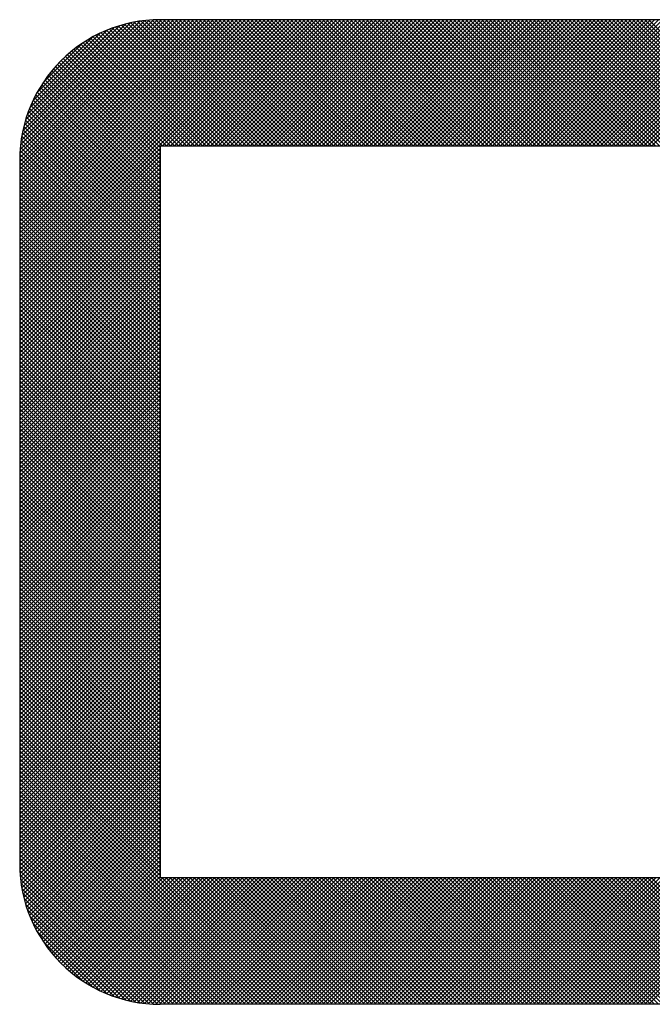
# Model space of a CAD drawing. Units: millimetres. Extents: x 468 to 8396, y 38 to 5416.
# Drawn here: x 995 to 1051, y 4292 to 4379 of the extents above; entities that cross this region are included whole.
import ezdxf

# ---------------------------------------------------------------- set-up
doc = ezdxf.new("R2010")
doc.units = ezdxf.units.MM
doc.header["$LTSCALE"] = 2
doc.layers.add('DANMEN', color=7, linetype='Continuous')

msp = doc.modelspace()

# ---------------------------------------------------------------- linework, layer by layer
at = {"layer": 'DANMEN', "color": 2, "linetype": 'Continuous', "lineweight": 25}
for p, q in [((995.07, 4355.453), (1018.651, 4379.034)), ((995.07, 4355.807), (1018.297, 4379.034)), ((995.07, 4356.16), (1017.944, 4379.034)), ((995.07, 4356.514), (1017.59, 4379.034)), ((995.07, 4356.867), (1017.236, 4379.034)), ((995.07, 4357.221), (1016.883, 4379.034)), ((995.07, 4357.575), (1016.529, 4379.034)), ((995.07, 4357.928), (1016.176, 4379.034)), ((995.07, 4358.282), (1015.822, 4379.034)), ((995.07, 4358.635), (1015.469, 4379.034)), ((995.07, 4358.989), (1015.115, 4379.034)), ((995.07, 4359.342), (1014.762, 4379.034)), ((995.07, 4359.696), (1014.408, 4379.034)), ((995.07, 4360.049), (1014.055, 4379.034)), ((995.07, 4360.403), (1013.701, 4379.034)), ((995.07, 4360.756), (1013.347, 4379.034)), ((995.07, 4361.11), (1012.994, 4379.034)), ((995.07, 4361.464), (1012.64, 4379.034)), ((995.07, 4361.817), (1012.287, 4379.034)), ((995.07, 4362.171), (1011.933, 4379.034)), ((995.07, 4362.524), (1011.58, 4379.034)), ((995.07, 4362.878), (1011.226, 4379.034)), ((995.07, 4363.231), (1010.873, 4379.034)), ((995.07, 4363.585), (1010.519, 4379.034)), ((995.07, 4363.938), (1010.165, 4379.034)), ((995.07, 4364.292), (1009.812, 4379.034)), ((995.07, 4364.646), (1009.458, 4379.034)), ((995.07, 4364.999), (1009.105, 4379.034)), ((995.07, 4365.353), (1008.751, 4379.034)), ((995.07, 4365.706), (1008.398, 4379.034)), ((995.07, 4366.06), (1008.044, 4379.034)), ((995.07, 4366.413), (1007.691, 4379.034)), ((995.072, 4366.769), (1007.335, 4379.031)), ((995.085, 4367.135), (1006.969, 4379.019)), ((995.109, 4367.512), (1006.592, 4378.995)), ((995.145, 4367.903), (1006.201, 4378.958)), ((995.197, 4368.308), (1005.796, 4378.907)), ((995.264, 4368.729), (1005.375, 4378.839)), ((995.351, 4369.169), (1004.935, 4378.753)), ((995.46, 4369.632), (1004.472, 4378.644)), ((995.596, 4370.121), (1003.983, 4378.508)), ((1014.879, 4367.784), (1004.115, 4378.547)), ((1015.232, 4367.784), (1004.393, 4378.623)), ((1015.586, 4367.784), (1004.675, 4378.694)), ((1015.939, 4367.784), (1004.964, 4378.759)), ((1016.293, 4367.784), (1005.258, 4378.818)), ((1016.646, 4367.784), (1005.559, 4378.871)), ((1017, 4367.784), (1005.866, 4378.917)), ((1017.353, 4367.784), (1006.181, 4378.956)), ((1017.707, 4367.784), (1006.503, 4378.988)), ((1018.06, 4367.784), (1006.832, 4379.012)), ((1018.414, 4367.784), (1007.17, 4379.027)), ((1018.768, 4367.784), (1007.518, 4379.034)), ((1207.57, 4379.034), (1007.57, 4379.034)), ((1007.754, 4367.784), (1019.004, 4379.034)), ((1019.121, 4367.784), (1007.871, 4379.034)), ((1008.108, 4367.784), (1019.358, 4379.034)), ((1019.475, 4367.784), (1008.225, 4379.034)), ((1008.461, 4367.784), (1019.711, 4379.034)), ((1019.828, 4367.784), (1008.578, 4379.034)), ((1008.815, 4367.784), (1020.065, 4379.034)), ((1020.182, 4367.784), (1008.932, 4379.034)), ((1009.168, 4367.784), (1020.418, 4379.034)), ((1020.535, 4367.784), (1009.285, 4379.034)), ((1009.522, 4367.784), (1020.772, 4379.034)), ((1020.889, 4367.784), (1009.639, 4379.034)), ((1009.876, 4367.784), (1021.126, 4379.034)), ((1021.242, 4367.784), (1009.992, 4379.034)), ((1010.229, 4367.784), (1021.479, 4379.034)), ((1021.596, 4367.784), (1010.346, 4379.034)), ((1010.583, 4367.784), (1021.833, 4379.034)), ((1021.95, 4367.784), (1010.7, 4379.034)), ((1010.936, 4367.784), (1022.186, 4379.034)), ((1022.303, 4367.784), (1011.053, 4379.034)), ((1011.29, 4367.784), (1022.54, 4379.034)), ((1022.657, 4367.784), (1011.407, 4379.034)), ((1011.643, 4367.784), (1022.893, 4379.034)), ((1023.01, 4367.784), (1011.76, 4379.034)), ((1011.997, 4367.784), (1023.247, 4379.034)), ((1023.364, 4367.784), (1012.114, 4379.034)), ((1012.35, 4367.784), (1023.6, 4379.034)), ((1023.717, 4367.784), (1012.467, 4379.034)), ((1012.704, 4367.784), (1023.954, 4379.034)), ((1024.071, 4367.784), (1012.821, 4379.034)), ((1013.058, 4367.784), (1024.308, 4379.034)), ((1024.424, 4367.784), (1013.174, 4379.034)), ((1013.411, 4367.784), (1024.661, 4379.034)), ((1024.778, 4367.784), (1013.528, 4379.034)), ((1013.765, 4367.784), (1025.015, 4379.034)), ((1025.132, 4367.784), (1013.882, 4379.034)), ((1014.118, 4367.784), (1025.368, 4379.034)), ((1025.485, 4367.784), (1014.235, 4379.034)), ((1014.472, 4367.784), (1025.722, 4379.034)), ((1025.839, 4367.784), (1014.589, 4379.034)), ((1014.825, 4367.784), (1026.075, 4379.034)), ((1026.192, 4367.784), (1014.942, 4379.034)), ((1015.179, 4367.784), (1026.429, 4379.034)), ((1026.546, 4367.784), (1015.296, 4379.034)), ((1015.532, 4367.784), (1026.782, 4379.034)), ((1026.899, 4367.784), (1015.649, 4379.034)), ((1015.886, 4367.784), (1027.136, 4379.034)), ((1027.253, 4367.784), (1016.003, 4379.034)), ((1016.24, 4367.784), (1027.49, 4379.034)), ((1027.606, 4367.784), (1016.356, 4379.034)), ((1016.593, 4367.784), (1027.843, 4379.034)), ((1027.96, 4367.784), (1016.71, 4379.034)), ((1016.947, 4367.784), (1028.197, 4379.034)), ((1028.314, 4367.784), (1017.064, 4379.034)), ((1017.3, 4367.784), (1028.55, 4379.034)), ((1028.667, 4367.784), (1017.417, 4379.034)), ((1017.654, 4367.784), (1028.904, 4379.034)), ((1029.021, 4367.784), (1017.771, 4379.034)), ((1018.007, 4367.784), (1029.257, 4379.034)), ((1029.374, 4367.784), (1018.124, 4379.034)), ((1018.361, 4367.784), (1029.611, 4379.034)), ((1029.728, 4367.784), (1018.478, 4379.034)), ((1018.714, 4367.784), (1029.964, 4379.034)), ((1030.081, 4367.784), (1018.831, 4379.034)), ((1019.068, 4367.784), (1030.318, 4379.034)), ((1030.435, 4367.784), (1019.185, 4379.034)), ((1019.422, 4367.784), (1030.672, 4379.034)), ((1030.788, 4367.784), (1019.538, 4379.034)), ((1019.775, 4367.784), (1031.025, 4379.034)), ((1031.142, 4367.784), (1019.892, 4379.034)), ((1020.129, 4367.784), (1031.379, 4379.034)), ((1031.496, 4367.784), (1020.246, 4379.034)), ((1020.482, 4367.784), (1031.732, 4379.034)), ((1031.849, 4367.784), (1020.599, 4379.034)), ((1020.836, 4367.784), (1032.086, 4379.034)), ((1032.203, 4367.784), (1020.953, 4379.034)), ((1021.189, 4367.784), (1032.439, 4379.034)), ((1032.556, 4367.784), (1021.306, 4379.034)), ((1021.543, 4367.784), (1032.793, 4379.034)), ((1032.91, 4367.784), (1021.66, 4379.034)), ((1021.896, 4367.784), (1033.146, 4379.034)), ((1033.263, 4367.784), (1022.013, 4379.034)), ((1022.25, 4367.784), (1033.5, 4379.034)), ((1033.617, 4367.784), (1022.367, 4379.034)), ((1022.603, 4367.784), (1033.853, 4379.034)), ((1033.97, 4367.784), (1022.72, 4379.034)), ((1022.957, 4367.784), (1034.207, 4379.034)), ((1034.324, 4367.784), (1023.074, 4379.034)), ((1023.311, 4367.784), (1034.561, 4379.034)), ((1034.678, 4367.784), (1023.428, 4379.034)), ((1023.664, 4367.784), (1034.914, 4379.034)), ((1035.031, 4367.784), (1023.781, 4379.034)), ((1024.018, 4367.784), (1035.268, 4379.034)), ((1035.385, 4367.784), (1024.135, 4379.034)), ((1024.371, 4367.784), (1035.621, 4379.034)), ((1035.738, 4367.784), (1024.488, 4379.034)), ((1024.725, 4367.784), (1035.975, 4379.034)), ((1036.092, 4367.784), (1024.842, 4379.034)), ((1025.078, 4367.784), (1036.328, 4379.034)), ((1036.445, 4367.784), (1025.195, 4379.034)), ((1025.432, 4367.784), (1036.682, 4379.034)), ((1036.799, 4367.784), (1025.549, 4379.034)), ((1025.785, 4367.784), (1037.035, 4379.034)), ((1037.152, 4367.784), (1025.902, 4379.034)), ((1026.139, 4367.784), (1037.389, 4379.034)), ((1037.506, 4367.784), (1026.256, 4379.034)), ((1026.493, 4367.784), (1037.743, 4379.034)), ((1037.859, 4367.784), (1026.609, 4379.034)), ((1026.846, 4367.784), (1038.096, 4379.034)), ((1038.213, 4367.784), (1026.963, 4379.034)), ((1027.2, 4367.784), (1038.45, 4379.034)), ((1038.567, 4367.784), (1027.317, 4379.034)), ((1027.553, 4367.784), (1038.803, 4379.034)), ((1038.92, 4367.784), (1027.67, 4379.034)), ((1027.907, 4367.784), (1039.157, 4379.034)), ((1039.274, 4367.784), (1028.024, 4379.034)), ((1028.26, 4367.784), (1039.51, 4379.034)), ((1039.627, 4367.784), (1028.377, 4379.034)), ((1028.614, 4367.784), (1039.864, 4379.034)), ((1039.981, 4367.784), (1028.731, 4379.034)), ((1028.967, 4367.784), (1040.217, 4379.034)), ((1040.334, 4367.784), (1029.084, 4379.034)), ((1029.321, 4367.784), (1040.571, 4379.034)), ((1040.688, 4367.784), (1029.438, 4379.034)), ((1029.675, 4367.784), (1040.925, 4379.034)), ((1041.041, 4367.784), (1029.791, 4379.034)), ((1030.028, 4367.784), (1041.278, 4379.034)), ((1041.395, 4367.784), (1030.145, 4379.034)), ((1030.382, 4367.784), (1041.632, 4379.034)), ((1041.749, 4367.784), (1030.499, 4379.034)), ((1030.735, 4367.784), (1041.985, 4379.034)), ((1042.102, 4367.784), (1030.852, 4379.034)), ((1031.089, 4367.784), (1042.339, 4379.034)), ((1042.456, 4367.784), (1031.206, 4379.034)), ((1031.442, 4367.784), (1042.692, 4379.034)), ((1042.809, 4367.784), (1031.559, 4379.034)), ((1031.796, 4367.784), (1043.046, 4379.034)), ((1043.163, 4367.784), (1031.913, 4379.034)), ((1032.149, 4367.784), (1043.399, 4379.034)), ((1043.516, 4367.784), (1032.266, 4379.034)), ((1032.503, 4367.784), (1043.753, 4379.034)), ((1043.87, 4367.784), (1032.62, 4379.034)), ((1032.857, 4367.784), (1044.107, 4379.034)), ((1044.223, 4367.784), (1032.973, 4379.034)), ((1033.21, 4367.784), (1044.46, 4379.034)), ((1044.577, 4367.784), (1033.327, 4379.034)), ((1033.564, 4367.784), (1044.814, 4379.034)), ((1044.931, 4367.784), (1033.681, 4379.034)), ((1033.917, 4367.784), (1045.167, 4379.034)), ((1045.284, 4367.784), (1034.034, 4379.034)), ((1034.271, 4367.784), (1045.521, 4379.034)), ((1045.638, 4367.784), (1034.388, 4379.034)), ((1034.624, 4367.784), (1045.874, 4379.034)), ((1045.991, 4367.784), (1034.741, 4379.034)), ((1034.978, 4367.784), (1046.228, 4379.034)), ((1046.345, 4367.784), (1035.095, 4379.034)), ((1035.331, 4367.784), (1046.581, 4379.034)), ((1046.698, 4367.784), (1035.448, 4379.034)), ((1035.685, 4367.784), (1046.935, 4379.034)), ((1047.052, 4367.784), (1035.802, 4379.034)), ((1036.039, 4367.784), (1047.289, 4379.034)), ((1047.405, 4367.784), (1036.155, 4379.034)), ((1036.392, 4367.784), (1047.642, 4379.034)), ((1047.759, 4367.784), (1036.509, 4379.034)), ((1036.746, 4367.784), (1047.996, 4379.034)), ((1048.113, 4367.784), (1036.863, 4379.034)), ((1037.099, 4367.784), (1048.349, 4379.034)), ((1048.466, 4367.784), (1037.216, 4379.034)), ((1037.453, 4367.784), (1048.703, 4379.034)), ((1048.82, 4367.784), (1037.57, 4379.034)), ((1037.806, 4367.784), (1049.056, 4379.034)), ((1049.173, 4367.784), (1037.923, 4379.034)), ((1038.16, 4367.784), (1049.41, 4379.034)), ((1049.527, 4367.784), (1038.277, 4379.034)), ((1038.513, 4367.784), (1049.763, 4379.034)), ((1049.88, 4367.784), (1038.63, 4379.034)), ((1038.867, 4367.784), (1050.117, 4379.034)), ((1050.234, 4367.784), (1038.984, 4379.034)), ((1039.22, 4367.784), (1050.47, 4379.034)), ((1050.587, 4367.784), (1039.337, 4379.034)), ((1039.574, 4367.784), (1050.824, 4379.034)), ((1050.941, 4367.784), (1039.691, 4379.034)), ((1039.928, 4367.784), (1051.178, 4379.034)), ((1051.295, 4367.784), (1040.045, 4379.034)), ((1040.281, 4367.784), (1051.531, 4379.034)), ((1051.648, 4367.784), (1040.398, 4379.034)), ((1040.635, 4367.784), (1051.885, 4379.034)), ((1052.002, 4367.784), (1040.752, 4379.034)), ((1040.988, 4367.784), (1052.238, 4379.034)), ((1052.355, 4367.784), (1041.105, 4379.034)), ((1041.342, 4367.784), (1052.592, 4379.034)), ((1052.709, 4367.784), (1041.459, 4379.034)), ((1041.695, 4367.784), (1052.945, 4379.034)), ((1053.062, 4367.784), (1041.812, 4379.034)), ((1042.049, 4367.784), (1053.299, 4379.034)), ((1053.416, 4367.784), (1042.166, 4379.034)), ((1042.402, 4367.784), (1053.652, 4379.034)), ((1053.769, 4367.784), (1042.519, 4379.034)), ((1042.756, 4367.784), (1054.006, 4379.034)), ((1054.123, 4367.784), (1042.873, 4379.034)), ((1043.11, 4367.784), (1054.36, 4379.034)), ((1054.476, 4367.784), (1043.226, 4379.034)), ((1043.463, 4367.784), (1054.713, 4379.034)), ((1054.83, 4367.784), (1043.58, 4379.034)), ((1043.817, 4367.784), (1055.067, 4379.034)), ((1055.184, 4367.784), (1043.934, 4379.034)), ((1044.17, 4367.784), (1055.42, 4379.034)), ((1055.537, 4367.784), (1044.287, 4379.034)), ((1044.524, 4367.784), (1055.774, 4379.034)), ((1055.891, 4367.784), (1044.641, 4379.034)), ((1044.877, 4367.784), (1056.127, 4379.034)), ((1056.244, 4367.784), (1044.994, 4379.034)), ((1045.231, 4367.784), (1056.481, 4379.034)), ((1056.598, 4367.784), (1045.348, 4379.034)), ((1045.584, 4367.784), (1056.834, 4379.034)), ((1056.951, 4367.784), (1045.701, 4379.034)), ((1045.938, 4367.784), (1057.188, 4379.034)), ((1057.305, 4367.784), (1046.055, 4379.034)), ((1046.292, 4367.784), (1057.542, 4379.034)), ((1057.658, 4367.784), (1046.408, 4379.034)), ((1046.645, 4367.784), (1057.895, 4379.034)), ((1058.012, 4367.784), (1046.762, 4379.034)), ((1046.999, 4367.784), (1058.249, 4379.034)), ((1058.366, 4367.784), (1047.116, 4379.034)), ((1047.352, 4367.784), (1058.602, 4379.034)), ((1058.719, 4367.784), (1047.469, 4379.034)), ((1047.706, 4367.784), (1058.956, 4379.034)), ((1059.073, 4367.784), (1047.823, 4379.034)), ((1048.059, 4367.784), (1059.309, 4379.034)), ((1059.426, 4367.784), (1048.176, 4379.034)), ((1048.413, 4367.784), (1059.663, 4379.034)), ((1059.78, 4367.784), (1048.53, 4379.034)), ((1048.766, 4367.784), (1060.016, 4379.034)), ((1060.133, 4367.784), (1048.883, 4379.034)), ((1049.12, 4367.784), (1060.37, 4379.034)), ((1060.487, 4367.784), (1049.237, 4379.034)), ((1049.474, 4367.784), (1060.724, 4379.034)), ((1060.84, 4367.784), (1049.59, 4379.034)), ((1049.827, 4367.784), (1061.077, 4379.034)), ((1061.194, 4367.784), (1049.944, 4379.034)), ((1050.181, 4367.784), (1061.431, 4379.034)), ((1061.548, 4367.784), (1050.298, 4379.034)), ((1050.534, 4367.784), (1061.784, 4379.034)), ((1061.901, 4367.784), (1050.651, 4379.034)), ((1050.888, 4367.784), (1062.138, 4379.034)), ((1062.255, 4367.784), (1051.005, 4379.034)), ((1051.241, 4367.784), (1062.491, 4379.034)), ((995.765, 4370.644), (1003.46, 4378.339)), ((995.978, 4371.21), (1002.894, 4378.126)), ((996.251, 4371.837), (1002.267, 4377.853)), ((1011.697, 4367.784), (1001.838, 4377.642)), ((1012.05, 4367.784), (1002.074, 4377.76)), ((1012.404, 4367.784), (1002.313, 4377.874)), ((1012.757, 4367.784), (1002.557, 4377.984)), ((1013.111, 4367.784), (1002.805, 4378.09)), ((1013.464, 4367.784), (1003.057, 4378.191)), ((1013.818, 4367.784), (1003.315, 4378.287)), ((1014.171, 4367.784), (1003.577, 4378.379)), ((1014.525, 4367.784), (1003.843, 4378.465)), ((996.617, 4372.556), (1001.548, 4377.487)), ((997.16, 4373.453), (1000.651, 4376.944)), ((1009.575, 4367.784), (1000.51, 4376.849)), ((1009.929, 4367.784), (1000.722, 4376.991)), ((1010.282, 4367.784), (1000.937, 4377.129)), ((1010.636, 4367.784), (1001.157, 4377.263)), ((1010.989, 4367.784), (1001.38, 4377.393)), ((1011.343, 4367.784), (1001.607, 4377.52)), ((1007.57, 4367.667), (999.316, 4375.921)), ((1007.807, 4367.784), (999.506, 4376.085)), ((1008.161, 4367.784), (999.7, 4376.245)), ((1008.515, 4367.784), (999.897, 4376.401)), ((1008.868, 4367.784), (1000.098, 4376.554)), ((1009.222, 4367.784), (1000.302, 4376.703)), ((1007.57, 4365.9), (998.42, 4375.05)), ((1007.57, 4366.253), (998.592, 4375.231)), ((1007.57, 4366.607), (998.768, 4375.409)), ((1007.57, 4366.96), (998.947, 4375.583)), ((1007.57, 4367.314), (999.13, 4375.754)), ((1007.57, 4364.485), (997.767, 4374.289)), ((1007.57, 4364.839), (997.925, 4374.484)), ((1007.57, 4365.192), (998.086, 4374.676)), ((1007.57, 4365.546), (998.251, 4374.865)), ((1007.57, 4362.718), (997.032, 4373.256)), ((1007.57, 4363.071), (997.171, 4373.47)), ((1007.57, 4363.425), (997.315, 4373.68)), ((1007.57, 4363.778), (997.462, 4373.887)), ((1007.57, 4364.132), (997.612, 4374.09)), ((1007.57, 4361.657), (996.636, 4372.591)), ((1007.57, 4362.01), (996.764, 4372.817)), ((1007.57, 4362.364), (996.896, 4373.038)), ((1007.57, 4360.243), (996.165, 4371.648)), ((1007.57, 4360.596), (996.276, 4371.89)), ((1007.57, 4360.95), (996.392, 4372.128)), ((1007.57, 4361.303), (996.512, 4372.362)), ((1007.57, 4358.829), (995.763, 4370.636)), ((1007.57, 4359.182), (995.856, 4370.896)), ((1007.57, 4359.536), (995.954, 4371.151)), ((1007.57, 4359.889), (996.057, 4371.402)), ((1007.57, 4357.768), (995.512, 4369.826)), ((1007.57, 4358.121), (995.59, 4370.101)), ((1007.57, 4358.475), (995.674, 4370.371)), ((1007.57, 4356.707), (995.31, 4368.968)), ((1007.57, 4357.061), (995.371, 4369.26)), ((1007.57, 4357.414), (995.439, 4369.546)), ((1007.57, 4355.647), (995.163, 4368.054)), ((1007.57, 4356), (995.205, 4368.365)), ((1007.57, 4356.354), (995.254, 4368.67)), ((995.07, 4355.1), (1007.57, 4367.6)), ((995.07, 4354.746), (1007.57, 4367.246)), ((1007.57, 4354.939), (995.101, 4367.409)), ((1007.57, 4355.293), (995.128, 4367.735)), ((1157.57, 4367.784), (1007.57, 4367.784)), ((1007.57, 4367.784), (1007.57, 4302.784)), ((995.07, 4354.393), (1007.57, 4366.893)), ((995.07, 4354.039), (1007.57, 4366.539)), ((995.07, 4366.534), (995.07, 4304.034)), ((1007.57, 4353.879), (995.07, 4366.379)), ((1007.57, 4354.232), (995.072, 4366.731)), ((1007.57, 4354.586), (995.082, 4367.074)), ((995.07, 4353.685), (1007.57, 4366.185)), ((1007.57, 4353.525), (995.07, 4366.025)), ((995.07, 4353.332), (1007.57, 4365.832)), ((1007.57, 4353.172), (995.07, 4365.672)), ((995.07, 4352.978), (1007.57, 4365.478)), ((1007.57, 4352.818), (995.07, 4365.318)), ((995.07, 4352.625), (1007.57, 4365.125)), ((1007.57, 4352.465), (995.07, 4364.965)), ((995.07, 4352.271), (1007.57, 4364.771)), ((1007.57, 4352.111), (995.07, 4364.611)), ((995.07, 4351.918), (1007.57, 4364.418)), ((1007.57, 4351.757), (995.07, 4364.257)), ((995.07, 4351.564), (1007.57, 4364.064)), ((1007.57, 4351.404), (995.07, 4363.904)), ((995.07, 4351.211), (1007.57, 4363.711)), ((1007.57, 4351.05), (995.07, 4363.55)), ((995.07, 4350.857), (1007.57, 4363.357)), ((1007.57, 4350.697), (995.07, 4363.197)), ((995.07, 4350.503), (1007.57, 4363.003)), ((1007.57, 4350.343), (995.07, 4362.843)), ((995.07, 4350.15), (1007.57, 4362.65)), ((1007.57, 4349.99), (995.07, 4362.49)), ((995.07, 4349.796), (1007.57, 4362.296)), ((1007.57, 4349.636), (995.07, 4362.136)), ((995.07, 4349.443), (1007.57, 4361.943)), ((1007.57, 4349.283), (995.07, 4361.783)), ((995.07, 4349.089), (1007.57, 4361.589)), ((1007.57, 4348.929), (995.07, 4361.429)), ((995.07, 4348.736), (1007.57, 4361.236)), ((1007.57, 4348.575), (995.07, 4361.075)), ((995.07, 4348.382), (1007.57, 4360.882)), ((1007.57, 4348.222), (995.07, 4360.722)), ((995.07, 4348.029), (1007.57, 4360.529)), ((1007.57, 4347.868), (995.07, 4360.368)), ((995.07, 4347.675), (1007.57, 4360.175)), ((1007.57, 4347.515), (995.07, 4360.015)), ((995.07, 4347.321), (1007.57, 4359.821)), ((1007.57, 4347.161), (995.07, 4359.661)), ((995.07, 4346.968), (1007.57, 4359.468)), ((1007.57, 4346.808), (995.07, 4359.308)), ((995.07, 4346.614), (1007.57, 4359.114)), ((1007.57, 4346.454), (995.07, 4358.954)), ((995.07, 4346.261), (1007.57, 4358.761)), ((1007.57, 4346.101), (995.07, 4358.601)), ((995.07, 4345.907), (1007.57, 4358.407)), ((1007.57, 4345.747), (995.07, 4358.247)), ((995.07, 4345.554), (1007.57, 4358.054)), ((1007.57, 4345.393), (995.07, 4357.893)), ((995.07, 4345.2), (1007.57, 4357.7)), ((1007.57, 4345.04), (995.07, 4357.54)), ((995.07, 4344.847), (1007.57, 4357.347)), ((1007.57, 4344.686), (995.07, 4357.186)), ((995.07, 4344.493), (1007.57, 4356.993)), ((1007.57, 4344.333), (995.07, 4356.833)), ((995.07, 4344.139), (1007.57, 4356.639)), ((1007.57, 4343.979), (995.07, 4356.479)), ((995.07, 4343.786), (1007.57, 4356.286)), ((1007.57, 4343.626), (995.07, 4356.126)), ((995.07, 4343.432), (1007.57, 4355.932)), ((1007.57, 4343.272), (995.07, 4355.772)), ((995.07, 4343.079), (1007.57, 4355.579)), ((1007.57, 4342.919), (995.07, 4355.419)), ((995.07, 4342.725), (1007.57, 4355.225)), ((1007.57, 4342.565), (995.07, 4355.065)), ((995.07, 4342.372), (1007.57, 4354.872)), ((1007.57, 4342.211), (995.07, 4354.711)), ((995.07, 4342.018), (1007.57, 4354.518)), ((1007.57, 4341.858), (995.07, 4354.358)), ((995.07, 4341.665), (1007.57, 4354.165)), ((1007.57, 4341.504), (995.07, 4354.004)), ((995.07, 4341.311), (1007.57, 4353.811)), ((1007.57, 4341.151), (995.07, 4353.651)), ((995.07, 4340.957), (1007.57, 4353.457)), ((1007.57, 4340.797), (995.07, 4353.297)), ((995.07, 4340.604), (1007.57, 4353.104)), ((1007.57, 4340.444), (995.07, 4352.944)), ((995.07, 4340.25), (1007.57, 4352.75)), ((1007.57, 4340.09), (995.07, 4352.59)), ((995.07, 4339.897), (1007.57, 4352.397)), ((1007.57, 4339.737), (995.07, 4352.237)), ((995.07, 4339.543), (1007.57, 4352.043)), ((1007.57, 4339.383), (995.07, 4351.883)), ((995.07, 4339.19), (1007.57, 4351.69)), ((1007.57, 4339.03), (995.07, 4351.53)), ((995.07, 4338.836), (1007.57, 4351.336)), ((1007.57, 4338.676), (995.07, 4351.176)), ((995.07, 4338.483), (1007.57, 4350.983)), ((1007.57, 4338.322), (995.07, 4350.822)), ((995.07, 4338.129), (1007.57, 4350.629)), ((1007.57, 4337.969), (995.07, 4350.469)), ((995.07, 4337.776), (1007.57, 4350.276)), ((1007.57, 4337.615), (995.07, 4350.115)), ((995.07, 4337.422), (1007.57, 4349.922)), ((1007.57, 4337.262), (995.07, 4349.762)), ((995.07, 4337.068), (1007.57, 4349.568)), ((1007.57, 4336.908), (995.07, 4349.408)), ((995.07, 4336.715), (1007.57, 4349.215)), ((1007.57, 4336.555), (995.07, 4349.055)), ((995.07, 4336.361), (1007.57, 4348.861)), ((1007.57, 4336.201), (995.07, 4348.701)), ((995.07, 4336.008), (1007.57, 4348.508)), ((1007.57, 4335.848), (995.07, 4348.348)), ((995.07, 4335.654), (1007.57, 4348.154)), ((1007.57, 4335.494), (995.07, 4347.994)), ((995.07, 4335.301), (1007.57, 4347.801)), ((1007.57, 4335.14), (995.07, 4347.64)), ((995.07, 4334.947), (1007.57, 4347.447)), ((1007.57, 4334.787), (995.07, 4347.287)), ((995.07, 4334.594), (1007.57, 4347.094)), ((1007.57, 4334.433), (995.07, 4346.933)), ((995.07, 4334.24), (1007.57, 4346.74)), ((1007.57, 4334.08), (995.07, 4346.58)), ((995.07, 4333.886), (1007.57, 4346.386)), ((1007.57, 4333.726), (995.07, 4346.226)), ((995.07, 4333.533), (1007.57, 4346.033)), ((1007.57, 4333.373), (995.07, 4345.873)), ((995.07, 4333.179), (1007.57, 4345.679)), ((1007.57, 4333.019), (995.07, 4345.519)), ((995.07, 4332.826), (1007.57, 4345.326)), ((1007.57, 4332.666), (995.07, 4345.166)), ((995.07, 4332.472), (1007.57, 4344.972)), ((1007.57, 4332.312), (995.07, 4344.812)), ((995.07, 4332.119), (1007.57, 4344.619)), ((1007.57, 4331.958), (995.07, 4344.458)), ((995.07, 4331.765), (1007.57, 4344.265)), ((1007.57, 4331.605), (995.07, 4344.105)), ((995.07, 4331.412), (1007.57, 4343.912)), ((1007.57, 4331.251), (995.07, 4343.751)), ((995.07, 4331.058), (1007.57, 4343.558)), ((1007.57, 4330.898), (995.07, 4343.398)), ((995.07, 4330.704), (1007.57, 4343.204)), ((1007.57, 4330.544), (995.07, 4343.044)), ((995.07, 4330.351), (1007.57, 4342.851)), ((1007.57, 4330.191), (995.07, 4342.691)), ((995.07, 4329.997), (1007.57, 4342.497)), ((1007.57, 4329.837), (995.07, 4342.337)), ((995.07, 4329.644), (1007.57, 4342.144)), ((1007.57, 4329.484), (995.07, 4341.984)), ((995.07, 4329.29), (1007.57, 4341.79)), ((1007.57, 4329.13), (995.07, 4341.63)), ((995.07, 4328.937), (1007.57, 4341.437)), ((1007.57, 4328.776), (995.07, 4341.276)), ((995.07, 4328.583), (1007.57, 4341.083)), ((1007.57, 4328.423), (995.07, 4340.923)), ((995.07, 4328.23), (1007.57, 4340.73)), ((1007.57, 4328.069), (995.07, 4340.569)), ((995.07, 4327.876), (1007.57, 4340.376)), ((1007.57, 4327.716), (995.07, 4340.216)), ((995.07, 4327.522), (1007.57, 4340.022)), ((1007.57, 4327.362), (995.07, 4339.862)), ((995.07, 4327.169), (1007.57, 4339.669)), ((1007.57, 4327.009), (995.07, 4339.509)), ((995.07, 4326.815), (1007.57, 4339.315)), ((1007.57, 4326.655), (995.07, 4339.155)), ((995.07, 4326.462), (1007.57, 4338.962)), ((1007.57, 4326.302), (995.07, 4338.802)), ((995.07, 4326.108), (1007.57, 4338.608)), ((1007.57, 4325.948), (995.07, 4338.448)), ((995.07, 4325.755), (1007.57, 4338.255)), ((1007.57, 4325.594), (995.07, 4338.094)), ((995.07, 4325.401), (1007.57, 4337.901)), ((1007.57, 4325.241), (995.07, 4337.741)), ((995.07, 4325.048), (1007.57, 4337.548)), ((1007.57, 4324.887), (995.07, 4337.387)), ((995.07, 4324.694), (1007.57, 4337.194)), ((1007.57, 4324.534), (995.07, 4337.034)), ((995.07, 4324.34), (1007.57, 4336.84)), ((1007.57, 4324.18), (995.07, 4336.68)), ((995.07, 4323.987), (1007.57, 4336.487)), ((1007.57, 4323.827), (995.07, 4336.327)), ((995.07, 4323.633), (1007.57, 4336.133)), ((1007.57, 4323.473), (995.07, 4335.973)), ((995.07, 4323.28), (1007.57, 4335.78)), ((1007.57, 4323.12), (995.07, 4335.62)), ((995.07, 4322.926), (1007.57, 4335.426)), ((1007.57, 4322.766), (995.07, 4335.266)), ((995.07, 4322.573), (1007.57, 4335.073)), ((1007.57, 4322.413), (995.07, 4334.913)), ((995.07, 4322.219), (1007.57, 4334.719)), ((1007.57, 4322.059), (995.07, 4334.559)), ((995.07, 4321.866), (1007.57, 4334.366)), ((1007.57, 4321.705), (995.07, 4334.205)), ((995.07, 4321.512), (1007.57, 4334.012)), ((1007.57, 4321.352), (995.07, 4333.852)), ((995.07, 4321.159), (1007.57, 4333.659)), ((1007.57, 4320.998), (995.07, 4333.498)), ((995.07, 4320.805), (1007.57, 4333.305)), ((1007.57, 4320.645), (995.07, 4333.145)), ((995.07, 4320.451), (1007.57, 4332.951)), ((1007.57, 4320.291), (995.07, 4332.791)), ((995.07, 4320.098), (1007.57, 4332.598)), ((1007.57, 4319.938), (995.07, 4332.438)), ((995.07, 4319.744), (1007.57, 4332.244)), ((1007.57, 4319.584), (995.07, 4332.084)), ((995.07, 4319.391), (1007.57, 4331.891)), ((1007.57, 4319.231), (995.07, 4331.731)), ((995.07, 4319.037), (1007.57, 4331.537)), ((1007.57, 4318.877), (995.07, 4331.377)), ((995.07, 4318.684), (1007.57, 4331.184)), ((1007.57, 4318.523), (995.07, 4331.023)), ((995.07, 4318.33), (1007.57, 4330.83)), ((1007.57, 4318.17), (995.07, 4330.67)), ((995.07, 4317.977), (1007.57, 4330.477)), ((1007.57, 4317.816), (995.07, 4330.316)), ((995.07, 4317.623), (1007.57, 4330.123)), ((1007.57, 4317.463), (995.07, 4329.963)), ((995.07, 4317.269), (1007.57, 4329.769)), ((1007.57, 4317.109), (995.07, 4329.609)), ((995.07, 4316.916), (1007.57, 4329.416)), ((1007.57, 4316.756), (995.07, 4329.256)), ((995.07, 4316.562), (1007.57, 4329.062)), ((1007.57, 4316.402), (995.07, 4328.902)), ((995.07, 4316.209), (1007.57, 4328.709)), ((1007.57, 4316.049), (995.07, 4328.549)), ((995.07, 4315.855), (1007.57, 4328.355)), ((1007.57, 4315.695), (995.07, 4328.195)), ((995.07, 4315.502), (1007.57, 4328.002)), ((1007.57, 4315.341), (995.07, 4327.841)), ((995.07, 4315.148), (1007.57, 4327.648)), ((1007.57, 4314.988), (995.07, 4327.488)), ((995.07, 4314.795), (1007.57, 4327.295)), ((1007.57, 4314.634), (995.07, 4327.134)), ((995.07, 4314.441), (1007.57, 4326.941)), ((1007.57, 4314.281), (995.07, 4326.781)), ((995.07, 4314.087), (1007.57, 4326.587)), ((1007.57, 4313.927), (995.07, 4326.427)), ((995.07, 4313.734), (1007.57, 4326.234)), ((1007.57, 4313.574), (995.07, 4326.074)), ((995.07, 4313.38), (1007.57, 4325.88)), ((1007.57, 4313.22), (995.07, 4325.72)), ((995.07, 4313.027), (1007.57, 4325.527)), ((1007.57, 4312.867), (995.07, 4325.367)), ((995.07, 4312.673), (1007.57, 4325.173)), ((1007.57, 4312.513), (995.07, 4325.013)), ((995.07, 4312.32), (1007.57, 4324.82)), ((1007.57, 4312.159), (995.07, 4324.659)), ((995.07, 4311.966), (1007.57, 4324.466)), ((1007.57, 4311.806), (995.07, 4324.306)), ((995.07, 4311.613), (1007.57, 4324.113)), ((1007.57, 4311.452), (995.07, 4323.952)), ((995.07, 4311.259), (1007.57, 4323.759)), ((1007.57, 4311.099), (995.07, 4323.599)), ((995.07, 4310.905), (1007.57, 4323.405)), ((1007.57, 4310.745), (995.07, 4323.245)), ((995.07, 4310.552), (1007.57, 4323.052)), ((1007.57, 4310.392), (995.07, 4322.892)), ((995.07, 4310.198), (1007.57, 4322.698)), ((1007.57, 4310.038), (995.07, 4322.538)), ((995.07, 4309.845), (1007.57, 4322.345)), ((1007.57, 4309.685), (995.07, 4322.185)), ((995.07, 4309.491), (1007.57, 4321.991)), ((1007.57, 4309.331), (995.07, 4321.831)), ((995.07, 4309.138), (1007.57, 4321.638)), ((1007.57, 4308.977), (995.07, 4321.477)), ((995.07, 4308.784), (1007.57, 4321.284)), ((1007.57, 4308.624), (995.07, 4321.124)), ((995.07, 4308.431), (1007.57, 4320.931)), ((1007.57, 4308.27), (995.07, 4320.77)), ((995.07, 4308.077), (1007.57, 4320.577)), ((1007.57, 4307.917), (995.07, 4320.417)), ((995.07, 4307.723), (1007.57, 4320.223)), ((1007.57, 4307.563), (995.07, 4320.063)), ((995.07, 4307.37), (1007.57, 4319.87)), ((1007.57, 4307.21), (995.07, 4319.71)), ((995.07, 4307.016), (1007.57, 4319.516)), ((1007.57, 4306.856), (995.07, 4319.356)), ((995.07, 4306.663), (1007.57, 4319.163)), ((1007.57, 4306.503), (995.07, 4319.003)), ((995.07, 4306.309), (1007.57, 4318.809)), ((1007.57, 4306.149), (995.07, 4318.649)), ((995.07, 4305.956), (1007.57, 4318.456)), ((1007.57, 4305.795), (995.07, 4318.295)), ((995.07, 4305.602), (1007.57, 4318.102)), ((1007.57, 4305.442), (995.07, 4317.942)), ((995.07, 4305.249), (1007.57, 4317.749)), ((1007.57, 4305.088), (995.07, 4317.588)), ((995.07, 4304.895), (1007.57, 4317.395)), ((1007.57, 4304.735), (995.07, 4317.235)), ((995.07, 4304.541), (1007.57, 4317.041)), ((1007.57, 4304.381), (995.07, 4316.881)), ((995.07, 4304.188), (1007.57, 4316.688)), ((1007.57, 4304.028), (995.07, 4316.528)), ((1007.57, 4303.674), (995.07, 4316.174)), ((1007.57, 4303.321), (995.07, 4315.821)), ((995.072, 4303.836), (1007.57, 4316.334)), ((995.082, 4303.493), (1007.57, 4315.981)), ((995.101, 4303.158), (1007.57, 4315.627)), ((1007.57, 4302.967), (995.07, 4315.467)), ((1018.65, 4291.534), (995.07, 4315.114)), ((1018.297, 4291.534), (995.07, 4314.76)), ((995.128, 4302.832), (1007.57, 4315.274)), ((995.163, 4302.513), (1007.57, 4314.92)), ((1017.943, 4291.534), (995.07, 4314.406)), ((1017.589, 4291.534), (995.07, 4314.053)), ((995.205, 4302.202), (1007.57, 4314.567)), ((995.254, 4301.897), (1007.57, 4314.213)), ((995.31, 4301.599), (1007.57, 4313.86)), ((1017.236, 4291.534), (995.07, 4313.699)), ((1016.882, 4291.534), (995.07, 4313.346)), ((1016.529, 4291.534), (995.07, 4312.992)), ((995.371, 4301.307), (1007.57, 4313.506)), ((995.439, 4301.021), (1007.57, 4313.152)), ((1016.175, 4291.534), (995.07, 4312.639)), ((1015.822, 4291.534), (995.07, 4312.285)), ((995.512, 4300.74), (1007.57, 4312.799)), ((995.59, 4300.465), (1007.57, 4312.445)), ((995.674, 4300.196), (1007.57, 4312.092)), ((1015.468, 4291.534), (995.07, 4311.932)), ((1015.115, 4291.534), (995.07, 4311.578)), ((1014.761, 4291.534), (995.07, 4311.224)), ((995.763, 4299.931), (1007.57, 4311.738)), ((995.856, 4299.671), (1007.57, 4311.385)), ((1014.407, 4291.534), (995.07, 4310.871)), ((1014.054, 4291.534), (995.07, 4310.517)), ((995.955, 4299.415), (1007.57, 4311.031)), ((996.057, 4299.165), (1007.57, 4310.678)), ((996.165, 4298.918), (1007.57, 4310.324)), ((1013.7, 4291.534), (995.07, 4310.164)), ((1013.347, 4291.534), (995.07, 4309.81)), ((1012.993, 4291.534), (995.07, 4309.457)), ((996.276, 4298.677), (1007.57, 4309.97)), ((996.392, 4298.439), (1007.57, 4309.617)), ((1012.64, 4291.534), (995.07, 4309.103)), ((1012.286, 4291.534), (995.07, 4308.75)), ((996.512, 4298.205), (1007.57, 4309.263)), ((996.636, 4297.976), (1007.57, 4308.91)), ((996.764, 4297.75), (1007.57, 4308.556)), ((1011.933, 4291.534), (995.07, 4308.396)), ((1011.579, 4291.534), (995.07, 4308.042)), ((1011.225, 4291.534), (995.07, 4307.689)), ((996.896, 4297.529), (1007.57, 4308.203)), ((997.032, 4297.311), (1007.57, 4307.849)), ((1010.872, 4291.534), (995.07, 4307.335)), ((1010.518, 4291.534), (995.07, 4306.982)), ((997.172, 4297.097), (1007.57, 4307.496)), ((997.315, 4296.887), (1007.57, 4307.142)), ((997.462, 4296.68), (1007.57, 4306.788)), ((1010.165, 4291.534), (995.07, 4306.628)), ((1009.811, 4291.534), (995.07, 4306.275)), ((1009.458, 4291.534), (995.07, 4305.921)), ((997.613, 4296.477), (1007.57, 4306.435)), ((997.767, 4296.278), (1007.57, 4306.081)), ((1009.104, 4291.534), (995.07, 4305.568)), ((1008.751, 4291.534), (995.07, 4305.214)), ((997.925, 4296.083), (1007.57, 4305.728)), ((998.087, 4295.891), (1007.57, 4305.374)), ((998.252, 4295.702), (1007.57, 4305.021)), ((1008.397, 4291.534), (995.07, 4304.86)), ((1008.043, 4291.534), (995.07, 4304.507)), ((1007.69, 4291.534), (995.07, 4304.153)), ((998.42, 4295.517), (1007.57, 4304.667)), ((998.593, 4295.336), (1007.57, 4304.314)), ((1007.334, 4291.536), (995.072, 4303.798)), ((1006.968, 4291.548), (995.085, 4303.432)), ((998.768, 4295.158), (1007.57, 4303.96)), ((998.948, 4294.984), (1007.57, 4303.606)), ((999.13, 4294.813), (1007.57, 4303.253)), ((1006.591, 4291.572), (995.109, 4303.054)), ((1006.2, 4291.609), (995.145, 4302.664)), ((999.317, 4294.646), (1007.57, 4302.899)), ((999.507, 4294.482), (1007.808, 4302.784)), ((999.7, 4294.322), (1008.162, 4302.784)), ((999.897, 4294.166), (1008.515, 4302.784)), ((1000.098, 4294.013), (1008.869, 4302.784)), ((1000.302, 4293.864), (1009.222, 4302.784)), ((1000.51, 4293.718), (1009.576, 4302.784)), ((1000.722, 4293.576), (1009.929, 4302.784)), ((1000.938, 4293.438), (1010.283, 4302.784)), ((1001.157, 4293.304), (1010.636, 4302.784)), ((1001.38, 4293.174), (1010.99, 4302.784)), ((1001.607, 4293.048), (1011.344, 4302.784)), ((1001.839, 4292.925), (1011.697, 4302.784)), ((1002.074, 4292.807), (1012.051, 4302.784)), ((1002.313, 4292.693), (1012.404, 4302.784)), ((1002.557, 4292.583), (1012.758, 4302.784)), ((1002.805, 4292.478), (1013.111, 4302.784)), ((1003.058, 4292.377), (1013.465, 4302.784)), ((1003.315, 4292.28), (1013.818, 4302.784)), ((1003.577, 4292.189), (1014.172, 4302.784)), ((1003.844, 4292.102), (1014.526, 4302.784)), ((1004.116, 4292.02), (1014.879, 4302.784)), ((1004.393, 4291.944), (1015.233, 4302.784)), ((1004.676, 4291.873), (1015.586, 4302.784)), ((1004.964, 4291.808), (1015.94, 4302.784)), ((1005.259, 4291.749), (1016.293, 4302.784)), ((1005.56, 4291.696), (1016.647, 4302.784)), ((1005.867, 4291.65), (1017, 4302.784)), ((1006.181, 4291.611), (1017.354, 4302.784)), ((1006.503, 4291.579), (1017.708, 4302.784)), ((1006.833, 4291.555), (1018.061, 4302.784)), ((1007.171, 4291.54), (1018.415, 4302.784)), ((1007.518, 4291.534), (1018.768, 4302.784)), ((1157.57, 4302.784), (1007.57, 4302.784)), ((1019.004, 4291.534), (1007.754, 4302.784)), ((1007.872, 4291.534), (1019.122, 4302.784)), ((1019.357, 4291.534), (1008.107, 4302.784)), ((1008.225, 4291.534), (1019.475, 4302.784)), ((1019.711, 4291.534), (1008.461, 4302.784)), ((1008.579, 4291.534), (1019.829, 4302.784)), ((1020.064, 4291.534), (1008.814, 4302.784)), ((1008.932, 4291.534), (1020.182, 4302.784)), ((1020.418, 4291.534), (1009.168, 4302.784)), ((1009.286, 4291.534), (1020.536, 4302.784)), ((1020.771, 4291.534), (1009.521, 4302.784)), ((1009.64, 4291.534), (1020.89, 4302.784)), ((1021.125, 4291.534), (1009.875, 4302.784)), ((1009.993, 4291.534), (1021.243, 4302.784)), ((1021.478, 4291.534), (1010.228, 4302.784)), ((1010.347, 4291.534), (1021.597, 4302.784)), ((1021.832, 4291.534), (1010.582, 4302.784)), ((1010.7, 4291.534), (1021.95, 4302.784)), ((1022.186, 4291.534), (1010.936, 4302.784)), ((1011.054, 4291.534), (1022.304, 4302.784)), ((1022.539, 4291.534), (1011.289, 4302.784)), ((1011.407, 4291.534), (1022.657, 4302.784)), ((1022.893, 4291.534), (1011.643, 4302.784)), ((1011.761, 4291.534), (1023.011, 4302.784)), ((1023.246, 4291.534), (1011.996, 4302.784)), ((1012.114, 4291.534), (1023.364, 4302.784)), ((1023.6, 4291.534), (1012.35, 4302.784)), ((1012.468, 4291.534), (1023.718, 4302.784)), ((1023.953, 4291.534), (1012.703, 4302.784)), ((1012.822, 4291.534), (1024.072, 4302.784)), ((1024.307, 4291.534), (1013.057, 4302.784)), ((1013.175, 4291.534), (1024.425, 4302.784)), ((1024.66, 4291.534), (1013.41, 4302.784)), ((1013.529, 4291.534), (1024.779, 4302.784)), ((1025.014, 4291.534), (1013.764, 4302.784)), ((1013.882, 4291.534), (1025.132, 4302.784)), ((1025.368, 4291.534), (1014.118, 4302.784)), ((1014.236, 4291.534), (1025.486, 4302.784)), ((1025.721, 4291.534), (1014.471, 4302.784)), ((1014.589, 4291.534), (1025.839, 4302.784)), ((1026.075, 4291.534), (1014.825, 4302.784)), ((1014.943, 4291.534), (1026.193, 4302.784)), ((1026.428, 4291.534), (1015.178, 4302.784)), ((1015.296, 4291.534), (1026.546, 4302.784)), ((1026.782, 4291.534), (1015.532, 4302.784)), ((1015.65, 4291.534), (1026.9, 4302.784)), ((1027.135, 4291.534), (1015.885, 4302.784)), ((1016.004, 4291.534), (1027.254, 4302.784)), ((1027.489, 4291.534), (1016.239, 4302.784)), ((1016.357, 4291.534), (1027.607, 4302.784)), ((1027.842, 4291.534), (1016.592, 4302.784)), ((1016.711, 4291.534), (1027.961, 4302.784)), ((1028.196, 4291.534), (1016.946, 4302.784)), ((1017.064, 4291.534), (1028.314, 4302.784)), ((1028.55, 4291.534), (1017.3, 4302.784)), ((1017.418, 4291.534), (1028.668, 4302.784)), ((1028.903, 4291.534), (1017.653, 4302.784)), ((1017.771, 4291.534), (1029.021, 4302.784)), ((1029.257, 4291.534), (1018.007, 4302.784)), ((1018.125, 4291.534), (1029.375, 4302.784)), ((1029.61, 4291.534), (1018.36, 4302.784)), ((1018.478, 4291.534), (1029.728, 4302.784)), ((1029.964, 4291.534), (1018.714, 4302.784)), ((1018.832, 4291.534), (1030.082, 4302.784)), ((1030.317, 4291.534), (1019.067, 4302.784)), ((1019.185, 4291.534), (1030.435, 4302.784)), ((1030.671, 4291.534), (1019.421, 4302.784)), ((1019.539, 4291.534), (1030.789, 4302.784)), ((1031.024, 4291.534), (1019.774, 4302.784)), ((1019.893, 4291.534), (1031.143, 4302.784)), ((1031.378, 4291.534), (1020.128, 4302.784)), ((1020.246, 4291.534), (1031.496, 4302.784)), ((1031.732, 4291.534), (1020.482, 4302.784)), ((1020.6, 4291.534), (1031.85, 4302.784)), ((1032.085, 4291.534), (1020.835, 4302.784)), ((1020.953, 4291.534), (1032.203, 4302.784)), ((1032.439, 4291.534), (1021.189, 4302.784)), ((1021.307, 4291.534), (1032.557, 4302.784)), ((1032.792, 4291.534), (1021.542, 4302.784)), ((1021.66, 4291.534), (1032.91, 4302.784)), ((1033.146, 4291.534), (1021.896, 4302.784)), ((1022.014, 4291.534), (1033.264, 4302.784)), ((1033.499, 4291.534), (1022.249, 4302.784)), ((1022.367, 4291.534), (1033.617, 4302.784)), ((1033.853, 4291.534), (1022.603, 4302.784)), ((1022.721, 4291.534), (1033.971, 4302.784)), ((1034.206, 4291.534), (1022.956, 4302.784)), ((1023.075, 4291.534), (1034.325, 4302.784)), ((1034.56, 4291.534), (1023.31, 4302.784)), ((1023.428, 4291.534), (1034.678, 4302.784)), ((1034.914, 4291.534), (1023.664, 4302.784)), ((1023.782, 4291.534), (1035.032, 4302.784)), ((1035.267, 4291.534), (1024.017, 4302.784)), ((1024.135, 4291.534), (1035.385, 4302.784)), ((1035.621, 4291.534), (1024.371, 4302.784)), ((1024.489, 4291.534), (1035.739, 4302.784)), ((1035.974, 4291.534), (1024.724, 4302.784)), ((1024.842, 4291.534), (1036.092, 4302.784)), ((1036.328, 4291.534), (1025.078, 4302.784)), ((1025.196, 4291.534), (1036.446, 4302.784)), ((1036.681, 4291.534), (1025.431, 4302.784)), ((1025.549, 4291.534), (1036.799, 4302.784)), ((1037.035, 4291.534), (1025.785, 4302.784)), ((1025.903, 4291.534), (1037.153, 4302.784)), ((1037.388, 4291.534), (1026.138, 4302.784)), ((1026.257, 4291.534), (1037.507, 4302.784)), ((1037.742, 4291.534), (1026.492, 4302.784)), ((1026.61, 4291.534), (1037.86, 4302.784)), ((1038.096, 4291.534), (1026.846, 4302.784)), ((1026.964, 4291.534), (1038.214, 4302.784)), ((1038.449, 4291.534), (1027.199, 4302.784)), ((1027.317, 4291.534), (1038.567, 4302.784)), ((1038.803, 4291.534), (1027.553, 4302.784)), ((1027.671, 4291.534), (1038.921, 4302.784)), ((1039.156, 4291.534), (1027.906, 4302.784)), ((1028.024, 4291.534), (1039.274, 4302.784)), ((1039.51, 4291.534), (1028.26, 4302.784)), ((1028.378, 4291.534), (1039.628, 4302.784)), ((1039.863, 4291.534), (1028.613, 4302.784)), ((1028.731, 4291.534), (1039.981, 4302.784)), ((1040.217, 4291.534), (1028.967, 4302.784)), ((1029.085, 4291.534), (1040.335, 4302.784)), ((1040.57, 4291.534), (1029.32, 4302.784)), ((1029.439, 4291.534), (1040.689, 4302.784)), ((1040.924, 4291.534), (1029.674, 4302.784)), ((1029.792, 4291.534), (1041.042, 4302.784)), ((1041.277, 4291.534), (1030.027, 4302.784)), ((1030.146, 4291.534), (1041.396, 4302.784)), ((1041.631, 4291.534), (1030.381, 4302.784)), ((1030.499, 4291.534), (1041.749, 4302.784)), ((1041.985, 4291.534), (1030.735, 4302.784)), ((1030.853, 4291.534), (1042.103, 4302.784)), ((1042.338, 4291.534), (1031.088, 4302.784)), ((1031.206, 4291.534), (1042.456, 4302.784)), ((1042.692, 4291.534), (1031.442, 4302.784)), ((1031.56, 4291.534), (1042.81, 4302.784)), ((1043.045, 4291.534), (1031.795, 4302.784)), ((1031.913, 4291.534), (1043.163, 4302.784)), ((1043.399, 4291.534), (1032.149, 4302.784)), ((1032.267, 4291.534), (1043.517, 4302.784)), ((1043.752, 4291.534), (1032.502, 4302.784)), ((1032.621, 4291.534), (1043.871, 4302.784)), ((1044.106, 4291.534), (1032.856, 4302.784)), ((1032.974, 4291.534), (1044.224, 4302.784)), ((1044.459, 4291.534), (1033.209, 4302.784)), ((1033.328, 4291.534), (1044.578, 4302.784)), ((1044.813, 4291.534), (1033.563, 4302.784)), ((1033.681, 4291.534), (1044.931, 4302.784)), ((1045.167, 4291.534), (1033.917, 4302.784)), ((1034.035, 4291.534), (1045.285, 4302.784)), ((1045.52, 4291.534), (1034.27, 4302.784)), ((1034.388, 4291.534), (1045.638, 4302.784)), ((1045.874, 4291.534), (1034.624, 4302.784)), ((1034.742, 4291.534), (1045.992, 4302.784)), ((1046.227, 4291.534), (1034.977, 4302.784)), ((1035.095, 4291.534), (1046.345, 4302.784)), ((1046.581, 4291.534), (1035.331, 4302.784)), ((1035.449, 4291.534), (1046.699, 4302.784)), ((1046.934, 4291.534), (1035.684, 4302.784)), ((1035.802, 4291.534), (1047.052, 4302.784)), ((1047.288, 4291.534), (1036.038, 4302.784)), ((1036.156, 4291.534), (1047.406, 4302.784)), ((1047.641, 4291.534), (1036.391, 4302.784)), ((1036.51, 4291.534), (1047.76, 4302.784)), ((1047.995, 4291.534), (1036.745, 4302.784)), ((1036.863, 4291.534), (1048.113, 4302.784)), ((1048.349, 4291.534), (1037.099, 4302.784)), ((1037.217, 4291.534), (1048.467, 4302.784)), ((1048.702, 4291.534), (1037.452, 4302.784)), ((1037.57, 4291.534), (1048.82, 4302.784)), ((1049.056, 4291.534), (1037.806, 4302.784)), ((1037.924, 4291.534), (1049.174, 4302.784)), ((1049.409, 4291.534), (1038.159, 4302.784)), ((1038.277, 4291.534), (1049.527, 4302.784)), ((1049.763, 4291.534), (1038.513, 4302.784)), ((1038.631, 4291.534), (1049.881, 4302.784)), ((1050.116, 4291.534), (1038.866, 4302.784)), ((1038.984, 4291.534), (1050.234, 4302.784)), ((1050.47, 4291.534), (1039.22, 4302.784)), ((1039.338, 4291.534), (1050.588, 4302.784)), ((1050.823, 4291.534), (1039.573, 4302.784)), ((1039.692, 4291.534), (1050.942, 4302.784)), ((1051.177, 4291.534), (1039.927, 4302.784)), ((1040.045, 4291.534), (1051.295, 4302.784)), ((1051.531, 4291.534), (1040.281, 4302.784)), ((1040.399, 4291.534), (1051.649, 4302.784)), ((1051.884, 4291.534), (1040.634, 4302.784)), ((1040.752, 4291.534), (1052.002, 4302.784)), ((1052.238, 4291.534), (1040.988, 4302.784)), ((1041.106, 4291.534), (1052.356, 4302.784)), ((1052.591, 4291.534), (1041.341, 4302.784)), ((1041.459, 4291.534), (1052.709, 4302.784)), ((1052.945, 4291.534), (1041.695, 4302.784)), ((1041.813, 4291.534), (1053.063, 4302.784)), ((1053.298, 4291.534), (1042.048, 4302.784)), ((1042.166, 4291.534), (1053.416, 4302.784)), ((1053.652, 4291.534), (1042.402, 4302.784)), ((1042.52, 4291.534), (1053.77, 4302.784)), ((1054.005, 4291.534), (1042.755, 4302.784)), ((1042.874, 4291.534), (1054.124, 4302.784)), ((1054.359, 4291.534), (1043.109, 4302.784)), ((1043.227, 4291.534), (1054.477, 4302.784)), ((1054.713, 4291.534), (1043.463, 4302.784)), ((1043.581, 4291.534), (1054.831, 4302.784)), ((1055.066, 4291.534), (1043.816, 4302.784)), ((1043.934, 4291.534), (1055.184, 4302.784)), ((1055.42, 4291.534), (1044.17, 4302.784)), ((1044.288, 4291.534), (1055.538, 4302.784)), ((1055.773, 4291.534), (1044.523, 4302.784)), ((1044.641, 4291.534), (1055.891, 4302.784)), ((1056.127, 4291.534), (1044.877, 4302.784)), ((1044.995, 4291.534), (1056.245, 4302.784)), ((1056.48, 4291.534), (1045.23, 4302.784)), ((1045.348, 4291.534), (1056.598, 4302.784)), ((1056.834, 4291.534), (1045.584, 4302.784)), ((1045.702, 4291.534), (1056.952, 4302.784)), ((1057.187, 4291.534), (1045.937, 4302.784)), ((1046.056, 4291.534), (1057.306, 4302.784)), ((1057.541, 4291.534), (1046.291, 4302.784)), ((1046.409, 4291.534), (1057.659, 4302.784)), ((1057.894, 4291.534), (1046.644, 4302.784)), ((1046.763, 4291.534), (1058.013, 4302.784)), ((1058.248, 4291.534), (1046.998, 4302.784)), ((1047.116, 4291.534), (1058.366, 4302.784)), ((1058.602, 4291.534), (1047.352, 4302.784)), ((1047.47, 4291.534), (1058.72, 4302.784)), ((1058.955, 4291.534), (1047.705, 4302.784)), ((1047.823, 4291.534), (1059.073, 4302.784)), ((1059.309, 4291.534), (1048.059, 4302.784)), ((1048.177, 4291.534), (1059.427, 4302.784)), ((1059.662, 4291.534), (1048.412, 4302.784)), ((1048.53, 4291.534), (1059.78, 4302.784)), ((1060.016, 4291.534), (1048.766, 4302.784)), ((1048.884, 4291.534), (1060.134, 4302.784)), ((1060.369, 4291.534), (1049.119, 4302.784)), ((1049.238, 4291.534), (1060.488, 4302.784)), ((1060.723, 4291.534), (1049.473, 4302.784)), ((1049.591, 4291.534), (1060.841, 4302.784)), ((1061.076, 4291.534), (1049.826, 4302.784)), ((1049.945, 4291.534), (1061.195, 4302.784)), ((1061.43, 4291.534), (1050.18, 4302.784)), ((1050.298, 4291.534), (1061.548, 4302.784)), ((1061.784, 4291.534), (1050.534, 4302.784)), ((1050.652, 4291.534), (1061.902, 4302.784)), ((1062.137, 4291.534), (1050.887, 4302.784)), ((1051.005, 4291.534), (1062.255, 4302.784)), ((1062.491, 4291.534), (1051.241, 4302.784)), ((1005.796, 4291.66), (995.197, 4302.259)), ((1005.374, 4291.728), (995.265, 4301.838)), ((1004.934, 4291.815), (995.351, 4301.397)), ((1004.471, 4291.924), (995.46, 4300.935)), ((1003.982, 4292.06), (995.596, 4300.445)), ((1003.459, 4292.229), (995.766, 4299.922)), ((1002.893, 4292.442), (995.978, 4299.356)), ((1002.266, 4292.715), (996.251, 4298.73)), ((1001.547, 4293.081), (996.617, 4298.01)), ((1000.649, 4293.624), (997.161, 4297.113)), ((1207.57, 4291.534), (1007.57, 4291.534))]:
    msp.add_line(p, q, dxfattribs=at)
for centre, start, end in [((1007.57, 4366.534), 90, 180), ((1007.57, 4304.034), 180, 270)]:
    msp.add_arc(centre, 12.5, start, end, dxfattribs=at)

doc.saveas('drawing.dxf')
